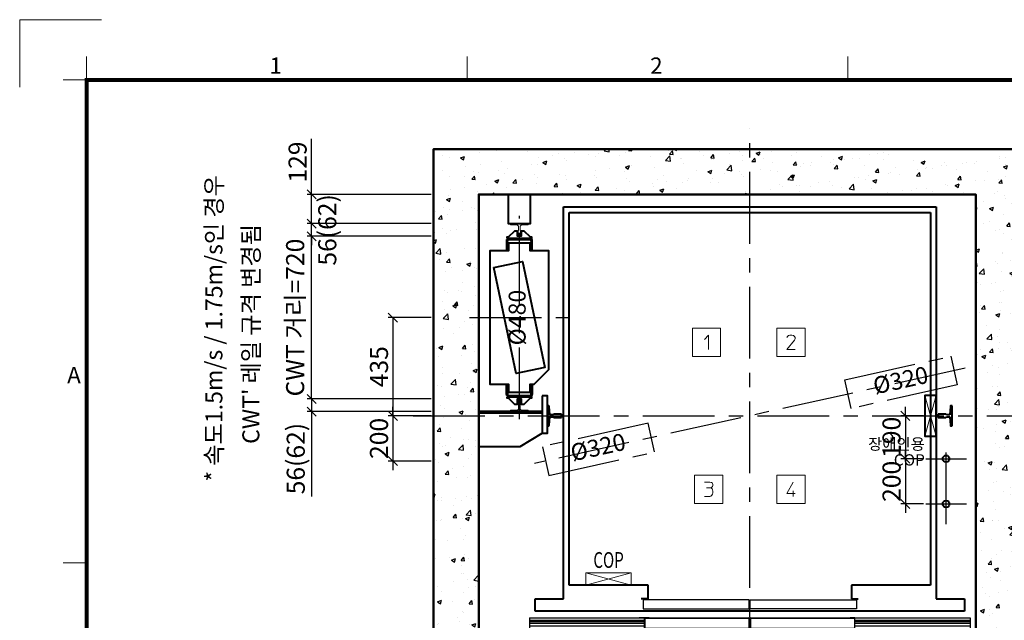
# Model space of a CAD drawing. Units: millimetres. Extents: x 14807 to 44507, y -136 to 10776.
# Drawn here: x 14807 to 19166, y 8117 to 10776 of the extents above; entities that cross this region are included whole.
import ezdxf
from ezdxf.enums import TextEntityAlignment as Align

# ---------------------------------------------------------------- set-up
doc = ezdxf.new("R2010")
doc.units = ezdxf.units.MM
for name, pattern in [('CENTER', [50.8, 31.75, -6.35, 6.35, -6.35]), ('DOT_CENTER', [14, 12, -1, 0, -1]), ('HIDDEN', [9.525, 6.35, -3.175])]:
    doc.linetypes.add(name, pattern=pattern)
for name, color, linetype in [('5', 7, 'Continuous'), ('_ÿ', 7, 'Continuous'), ('H', 7, 'Continuous'), ('HATCHING', 7, 'Continuous'), ('외형선', 7, 'Continuous'), ('은선', 9, 'HIDDEN')]:
    doc.layers.add(name, color=color, linetype=linetype)
for name, color, linetype, lineweight in [('CNTLINE', 1, 'CENTER', 25), ('DIM', 4, 'Continuous', 18), ('FRAME', 7, 'Continuous', 20), ('HOISTWAY', 7, 'Continuous', 50), ('OUTLINE', 2, 'Continuous', 40), ('TEXT', 7, 'Continuous', 20), ('가는선', 5, 'Continuous', 9)]:
    doc.layers.add(name, color=color, linetype=linetype, lineweight=lineweight)
doc.styles.add('RiGAD_tkEK', font='malgun.ttf')
doc.styles.add('RiGAD_tkEK_ENG', font='arial.ttf')
doc.styles.get("Standard").update_dxf_attribs({"font": 'malgun.ttf', "width": 0.7, "height": 82})
doc.styles.add('Standard1', font='malgun.ttf', dxfattribs={"height": 82})
doc.styles.add('Standard2', font='malgun.ttf', dxfattribs={"width": 0.6, "height": 82})
doc.styles.add('Standard3', font='malgun.ttf', dxfattribs={"height": 93})
doc.styles.add('thyssen', font='malgun.ttf', dxfattribs={"width": 0.7, "height": 130})
doc.dimstyles.new('RiGAD_tkEK', dxfattribs={"dimtxt": 80, "dimasz": 40, "dimexe": 20, "dimexo": 10, "dimgap": 20, "dimtad": 1, "dimdec": 1, "dimdsep": 46, "dimtxsty": 'RiGAD_tkEK', "dimblk": 'OBLIQUE', "dimcen": 0.09, "dimclrd": 4, "dimclre": 4, "dimclrt": 4, "dimadec": 0, "dimazin": 0, "dimtfac": 1, "dimtdec": 4, "dimtmove": 0, "dimatfit": 3, "dimfxl": 1, "dimtolj": 1, "dimtzin": 0, "dimarcsym": 0})

# ---------------------------------------------------------------- blocks, each defined once
blk = doc.blocks.new('TEMPLATE_KR_KR_2-35')
at = {"layer": 'FRAME'}
for p, q in [((-192.5, 10477.7), (-192.5, 10775.7)), ((-192.5, 10775.7), (170, 10775.7)), ((103.7, 10612.9), (103.7, 10509.2)), ((1788.8, 10509.2), (1788.8, 10612.9)), ((3474, 10612.9), (3474, 10509.2)), ((0, 10509.2), (103.7, 10509.2)), ((0, 8371), (103.7, 8371))]:
    blk.add_line(p, q, dxfattribs=at)
at = {"layer": 'FRAME', "const_width": 17.3}
blk.add_lwpolyline([(14243.5, 103.7), (103.7, 103.7), (103.7, 10509.2), (14243.5, 10509.2)], close=True, dxfattribs=at)
at = {"layer": 'FRAME'}
blk.add_point((103.7, 8371), dxfattribs=at)
blk.add_point((103.7, 8371), dxfattribs=at)
blk.add_point((103.7, 8371), dxfattribs=at)
at = {"layer": 'FRAME', "style": 'thyssen'}
for s, p in [('1', (940.8, 10572.3)), ('2', (2625.9, 10572.3)), ('A', (47.8, 9202.9))]:
    blk.add_text(s, height=72.5, dxfattribs=at).set_placement(p, align=Align.MIDDLE_CENTER)
at = {"layer": 'TEXT', "color": 0, "width": 0.7}
for tag, height, p in [('A_INFO', 140, (12695.1, 10390.7)), ('P1', 82, (11212.2, 3944.4)), ('P2', 82, (11484.2, 3944.4)), ('P3', 82, (11760.1, 3944.4)), ('P4', 82, (12036.7, 3944.4)), ('P5', 82, (12315.2, 3944.4)), ('P6', 82, (12592.2, 3944.4)), ('P7', 82, (12864.3, 3944.4)), ('P8', 82, (13137.5, 3944.4)), ('P9', 82, (13410.2, 3944.4))]:
    blk.add_attdef(tag, text='', height=height, dxfattribs=at).set_placement(p, align=Align.MIDDLE_CENTER)
at = {"layer": 'TEXT', "color": 0, "style": 'Standard3'}
for tag, p in [('A_TYPE', (11117.7, 10104)), ('A_LOAD', (11116.7, 9868.1)), ('A_SPEED', (11117.7, 9649)), ('A_TSF', (11118.6, 9402.6)), ('A_CAR', (11116.5, 9171.9)), ('A_DOOR', (11117.4, 8921.1))]:
    blk.add_attdef(tag, p, '', height=93, dxfattribs=at)
at = {"layer": 'TEXT'}
for tag, height, style, p in [('TOTAL_TYPE', 93, 'Standard3', (13236.1, 10124.8)), ('T_STOPS', 93, 'Standard3', (13199.9, 9428.6)), ('DRAWING_NAME', 82, 'Standard1', (11426.2, 1553.9)), ('VERSION', 82, 'Standard1', (13430.3, 1467.2))]:
    blk.add_attdef(tag, text='', height=height, dxfattribs=dict(at, style=style)).set_placement(p, align=Align.MIDDLE_CENTER)
at = {"layer": 'TEXT', "color": 0, "style": 'Standard3'}
blk.add_attdef('A_PERSONS', text='', height=93, dxfattribs=at).set_placement((11629.1, 9869.1), align=Align.CENTER)
at = {"layer": 'TEXT', "style": 'Standard3'}
for tag, p in [('Q_VAR', (13047, 9903.2)), ('P_VAR', (13718.9, 9902.4)), ('V_VAR', (13110.6, 9667.9))]:
    blk.add_attdef(tag, text='', height=93, dxfattribs=at).set_placement(p, align=Align.MIDDLE_RIGHT)
at = {"layer": 'TEXT', "style": 'Standard2', "width": 0.7}
for tag, p in [('CAR_W_D_H', (13201.7, 9118.5)), ('DOOR_W_H', (13183.4, 8869.1))]:
    blk.add_attdef(tag, text='', height=93, dxfattribs=at).set_placement(p, align=Align.BOTTOM_CENTER)
blk.add_attdef('EL_NO', (13121.4, 8431.5), '', height=90, dxfattribs=at)
at = {"layer": 'TEXT', "width": 0.7}
for tag, height, style, p in [('TM_T', 90, 'Standard2', (13228.9, 8229.3)), ('MAIN_ROPE', 90, 'Standard2', (13242.3, 7989.2)), ('SG', 90, 'Standard2', (13223.8, 7741.5)), ('GM', 90, 'Standard2', (13220.5, 7507.3)), ('CAR_RAIL', 90, 'Standard2', (13222.1, 7275.4)), ('CWT_RAIL', 90, 'Standard2', (13217.3, 7036.4)), ('TOTW', 90, 'Standard2', (13194.9, 6790.9)), ('OB', 90, 'Standard2', (13195.6, 6534.1)), ('SCWT', 90, 'Standard2', (13236.4, 6298.1)), ('DOOR_OPEN_FULL', 82, 'thyssen', (12945.1, 5584.3)), ('TM_RP', 93, 'Standard2', (13195.3, 5339.7))]:
    blk.add_attdef(tag, text='', height=height, dxfattribs=dict(at, style=style)).set_placement(p, align=Align.MIDDLE_CENTER)
at = {"layer": 'TEXT', "style": 'Standard2', "width": 0.7}
blk.add_attdef('TOTW_ANNO', text='', height=45, dxfattribs=at).set_placement((12668.9, 6697.5), align=Align.MIDDLE_LEFT)
at = {"layer": 'TEXT', "width": 0.7}
for tag, p in [('CAR_SYSTEM', (13004.9, 6084.8)), ('EM_DRIVE', (13599.3, 6084.9))]:
    blk.add_attdef(tag, p, '', height=82, dxfattribs=at)
at = {"layer": 'TEXT', "style": 'Standard2', "width": 0.7}
blk.add_attdef('A_CABLE', text='', height=93, dxfattribs=at).set_placement((13263.6, 5099.8), align=Align.MIDDLE)
at = {"layer": 'TEXT', "color": 0, "width": 0.7}
for tag, p in [('FX', (13711.6, 3868.9)), ('FY', (14060.3, 3877.7))]:
    blk.add_attdef(tag, text='', height=82, dxfattribs=at).set_placement(p, align=Align.BOTTOM_CENTER)
at = {"layer": 'TEXT', "style": 'Standard1'}
for tag, p in [('PROJECT_NO', (11857.1, 2989.2)), ('BUILDING_NAME', (12005.2, 2808.2)), ('UNIT_NO', (11650.1, 2625.2)), ('REMARK2', (11295.7, 1966)), ('REMARK1', (11295.5, 1785.6))]:
    blk.add_attdef(tag, p, '', height=82, dxfattribs=at)
at = {"layer": 'TEXT'}
for tag, height, style, p in [('TKEK', 110, 'RiGAD_tkEK_ENG', (11791.4, 1191.4)), ('P', 82, 'Standard1', (13880.9, 1098)), ('TP', 82, 'Standard1', (14001.1, 1099.1))]:
    blk.add_attdef(tag, text='', height=height, dxfattribs=dict(at, style=style)).set_placement(p, align=Align.MIDDLE_LEFT)
at = {"layer": 'TEXT', "width": 0.7}
blk.add_attdef('CDATE', text='', height=82, dxfattribs=at).set_placement((12720.8, 738.2), align=Align.MIDDLE)
at = {"layer": 'TEXT', "color": 0, "style": 'Standard1'}
blk.add_attdef('REF_NO', text='', height=82, dxfattribs=at).set_placement((13645, 774), align=Align.MIDDLE_CENTER)
at = {"layer": 'TEXT'}
blk.add_attdef('STANDARDIZED', text='', height=82, dxfattribs=at).set_placement((11426.2, 374.9), align=Align.MIDDLE_CENTER)
at = {"layer": 'TEXT', "lineweight": -3, "style": 'thyssen', "width": 0.7}
blk.add_attdef('DWG_NO', text='', height=130, dxfattribs=at).set_placement((13643.5, 316.9), align=Align.MIDDLE_CENTER)
at = {"layer": 'TEXT', "color": 0, "style": 'thyssen', "width": 0.7}
blk.add_attdef('TVEM', text='', height=94.3, dxfattribs=at).set_placement((158.2, 119.1), align=Align.BOTTOM_LEFT)
blk = doc.blocks.new('T89')
for p, q in [((8, 62), (-8, 62)), ((-8, 62), (-8, 28)), ((8, 28), (8, 62)), ((-44.5, 5.1), (-44.5, 0)), ((-44.5, 0), (44.5, 0)), ((-5, 11.1), (-41.7, 8.1)), ((-8, 28), (-5, 25)), ((-5, 25), (-5, 11.1)), ((5, 25), (8, 28)), ((5, 11.1), (5, 25)), ((41.7, 8.1), (5, 11.1)), ((44.5, 0), (44.5, 5.1))]:
    blk.add_line(p, q)
for centre, start, end in [((-41.5, 5.1), 94.6316, 180), ((41.5, 5.1), 0, 85.3684)]:
    blk.add_arc(centre, 3, start, end)
blk = doc.blocks.new('Handicap_COP')
blk.add_lwpolyline([(24.999263, -90), (24.999263, 90), (-24.999263, 90), (-24.999263, -90)], close=True)
at = {"layer": '가는선', "ltscale": 200}
for p, q in [((24.999263, -90), (-24.999263, 90)), ((-24.999263, -90), (24.999263, 90))]:
    blk.add_line(p, q, dxfattribs=at)
at = {"layer": 'TEXT', "color": 0, "style": 'RiGAD_tkEK'}
blk.add_attdef('HCOP', text='', height=50, dxfattribs=at).set_placement((-24.999263, -100), align=Align.TOP_RIGHT)
blk = doc.blocks.new('block_number')
at = {"layer": 'TEXT', "linetype": 'Continuous'}
for p, q in [((-129.1, 387.7), (-254.1, 387.7)), ((-254.1, 387.7), (-254.1, 262.7)), ((-201, 337.7), (-182.2, 356.4)), ((-182.2, 356.4), (-182.2, 293.9)), ((-129.1, 262.7), (-129.1, 387.7)), ((244.7, 387.7), (119.7, 387.7)), ((119.7, 387.7), (119.7, 262.7)), ((163.5, 347.1), (166.6, 351.8)), ((166.6, 351.8), (171.3, 354.9)), ((171.3, 354.9), (177.5, 356.4)), ((177.5, 356.4), (186.9, 356.4)), ((186.9, 356.4), (193.2, 354.9)), ((193.2, 354.9), (197.9, 351.8)), ((197.9, 351.8), (201, 347.1)), ((244.7, 262.7), (244.7, 387.7)), ((197.9, 334.6), (163.5, 293.9)), ((201, 340.8), (197.9, 334.6)), ((201, 347.1), (201, 340.8)), ((-254.1, 262.7), (-129.1, 262.7)), ((119.7, 262.7), (244.7, 262.7)), ((163.5, 293.9), (201, 293.9)), ((-119.7, -262.7), (-244.7, -262.7)), ((-244.7, -262.7), (-244.7, -387.7)), ((-201, -293.9), (-177.5, -293.9)), ((-177.5, -293.9), (-169.7, -295.5)), ((-169.7, -295.5), (-165, -298.6)), ((-165, -298.6), (-163.5, -303.3)), ((-163.5, -303.3), (-163.5, -308)), ((-119.7, -387.7), (-119.7, -262.7)), ((244.7, -262.7), (119.7, -262.7)), ((119.7, -262.7), (119.7, -387.7)), ((191.6, -293.9), (163.5, -343.9)), ((244.7, -387.7), (244.7, -262.7)), ((-191.6, -318.9), (-176, -318.9)), ((-171.3, -317.4), (-176, -318.9)), ((-176, -318.9), (-169.7, -320.5)), ((-168.2, -315.8), (-171.3, -317.4)), ((-169.7, -320.5), (-166.6, -323.6)), ((-165, -312.7), (-168.2, -315.8)), ((-165, -347.1), (-168.2, -351.8)), ((-166.6, -323.6), (-165, -326.8)), ((-163.5, -308), (-165, -312.7)), ((-165, -326.8), (-163.5, -333)), ((-163.5, -340.8), (-165, -347.1)), ((-163.5, -333), (-163.5, -340.8)), ((163.5, -343.9), (201, -343.9)), ((191.6, -331.4), (191.6, -356.4)), ((-244.7, -387.7), (-119.7, -387.7)), ((-177.5, -356.4), (-201, -356.4)), ((-172.9, -354.9), (-177.5, -356.4)), ((-168.2, -351.8), (-172.9, -354.9)), ((119.7, -387.7), (244.7, -387.7))]:
    blk.add_line(p, q, dxfattribs=at)
blk = doc.blocks.new('DR_S200K300_CO_900')
for p, q in [((-465.1, -131.5), (-465.1, -85.5)), ((5, -131.4), (461.8, -131.4))]:
    blk.add_line(p, q)
at = {"layer": '5', "color": 2, "linetype": 'DOT_CENTER'}
blk.add_line((-0.1, -166), (-0.1, -46), dxfattribs=at)
blk.add_line((-0.1, -166), (-0.1, -46), dxfattribs=at)
at = {"layer": '_ÿ', "color": 7, "linetype": 'Continuous'}
for p, q in [((-2.1, -5), (-472.1, -5)), ((-472.1, -5), (-472.1, -44)), ((-2.1, -44), (-2.1, -5)), ((-2.1, -15.1), (1.9, -15.1)), ((-2.1, -29.9), (1.9, -29.9)), ((1.9, -44), (1.9, -5)), ((1.9, -5), (471.9, -5)), ((471.9, -5), (471.9, -44)), ((-472.1, -44), (-2.1, -44)), ((-2.1, -44), (-2.1, -44)), ((471.9, -44), (1.9, -44)), ((1.9, -44), (1.9, -44)), ((-2.1, -101.1), (1.9, -101.1)), ((-2.1, -115.9), (1.9, -115.9))]:
    blk.add_line(p, q, dxfattribs=at)
at = {"layer": 'H', "linetype": 'HIDDEN', "lineweight": -3, "ltscale": 10}
for p in [(-971.5, -84), (-451.6, -84)]:
    blk.add_line(p, (-490.1, -84), dxfattribs=at)
at = {"layer": '외형선', "linetype": 'Continuous', "lineweight": 30}
for p, q in [((-975.1, -84), (-975.1, -139)), ((-975.1, -84), (-463.6, -84)), ((-445.1, -84), (-463.6, -84)), ((-463.5, -129.9), (-463.5, -87.1)), ((-462, -85.6), (-445.1, -85.6)), ((-460.6, -85.6), (-5.2, -85.6)), ((-445.1, -84), (-3.6, -84)), ((-3.7, -87.1), (-3.7, -129.9)), ((-2.1, -131.5), (-2.1, -85.5)), ((1.9, -131.5), (1.9, -85.5)), ((3.4, -84), (444.9, -84)), ((3.5, -87.1), (3.5, -129.9)), ((5, -85.6), (460.4, -85.6)), ((463.4, -84), (444.9, -84)), ((444.9, -85.6), (461.8, -85.6)), ((463.3, -87.1), (463.3, -129.9)), ((463.4, -84), (974.9, -84)), ((464.9, -131.5), (464.9, -85.5)), ((974.9, -84), (974.9, -139)), ((-975.1, -94), (-465.1, -94)), ((-975.1, -100), (-465.1, -100)), ((-975.1, -108), (-465.1, -108)), ((-975.1, -120), (-465.1, -120)), ((464.9, -94), (974.9, -94)), ((464.9, -100), (974.9, -100)), ((464.9, -108), (974.9, -108)), ((464.9, -120), (974.9, -120)), ((-975.1, -139), (974.9, -139)), ((-463.6, -133), (-3.6, -133)), ((-5.2, -131.4), (-462, -131.4)), ((3.4, -133), (463.4, -133))]:
    blk.add_line(p, q, dxfattribs=at)
for centre, start, end in [((-463.6, -85.5), 90, 180), ((-462, -87.1), 90, 180), ((-5.2, -87.1), 0, 90), ((-3.6, -85.5), 0, 90), ((3.4, -85.5), 90, 180), ((5, -87.1), 90, 180), ((461.8, -87.1), 0, 90), ((463.4, -85.5), 0, 90), ((-462, -129.9), 180, 270), ((-5.2, -129.9), 270, 0), ((5, -129.9), 180, 270), ((461.8, -129.9), 270, 0), ((-463.6, -131.5), 180, 270), ((-3.6, -131.5), 270, 0), ((3.4, -131.5), 180, 270), ((463.4, -131.5), 270, 0)]:
    blk.add_arc(centre, 1.5, start, end, dxfattribs=at)
blk = doc.blocks.new('T78')
blk.add_line((-4.5, 56), (-5, 55.5))
at = {"layer": '외형선', "linetype": 'Continuous', "lineweight": 0}
for p, q in [((-5, 55.5), (-5, 30)), ((-1.5, 56), (-4.5, 56)), ((1.5, 56), (-1.5, 56)), ((4.5, 56), (1.5, 56)), ((5, 55.5), (4.5, 56)), ((5, 30), (5, 55.5)), ((-39, 5.1), (-39, 1)), ((-39, 1), (-39, 0)), ((-39, 0), (39, 0)), ((-7.7, 7.7), (-38.1, 6.1)), ((-5, 30), (-4, 30)), ((-4, 30), (-3.5, 29.5)), ((-3.5, 29.5), (-3.5, 12.7)), ((3.5, 29.5), (4, 30)), ((3.5, 12.7), (3.5, 29.5)), ((4, 30), (5, 30)), ((38.1, 6.1), (7.7, 7.7)), ((39, 1), (39, 5.1)), ((39, 1), (39, 0))]:
    blk.add_line(p, q, dxfattribs=at)
for centre, radius, start, end in [((-38, 5.1), 1, 93.5763, 180), ((-8.1, 12.3), 4.59, 274.7967, 5.1927), ((8.1, 12.3), 4.59, 174.8073, 265.2033), ((38, 5.1), 1, 0, 86.4237)]:
    blk.add_arc(centre, radius, start, end, dxfattribs=at)
at = {"layer": '은선', "color": 9, "linetype": 'HIDDEN', "lineweight": 0}
for p, q in [((-38, 6.1), (-38, 6)), ((38, 6), (38, 6.1))]:
    blk.add_line(p, q, dxfattribs=at)
blk = doc.blocks.new('COP')
at = {"color": 4}
for p, q in [((-100, 0), (100, -55)), ((100, 0), (-100, -55))]:
    blk.add_line(p, q, dxfattribs=at)
at = {"color": 6}
blk.add_lwpolyline([(-100, -55), (100, -55), (100, 0), (-100, 0)], close=True, dxfattribs=at)
at = {"color": 4, "width": 0.7}
blk.add_text('COP', height=70, dxfattribs=at).set_placement((0, 0), align=Align.BOTTOM_CENTER)
blk = doc.blocks.new('_Oblique')
at = {"color": 0, "linetype": 'ByBlock', "lineweight": -2}
blk.add_line((-0.5, -0.5), (0.5, 0.5), dxfattribs=at)
blk = doc.blocks.new('*D16')
at = {"layer": 'DEFPOINTS', "color": 0, "transparency": 16777216}
for p in [(18818.3, 9022.3), (18728.3, 8832.3), (18818.3, 8832.3)]:
    blk.add_point(p, dxfattribs=at)
at = {"layer": 'DIM', "color": 4, "lineweight": -2, "transparency": 16777216}
for p, q in [((18808.3, 9022.3), (18708.3, 9022.3)), ((18728.3, 9022.3), (18728.3, 9062.3)), ((18728.3, 9022.3), (18728.3, 8832.3)), ((18808.3, 8832.3), (18708.3, 8832.3)), ((18728.3, 8832.3), (18728.3, 8792.3))]:
    blk.add_line(p, q, dxfattribs=at)
at = {"layer": 'DIM', "color": 4, "lineweight": -2, "transparency": 16777216, "xscale": 40, "yscale": 40, "zscale": 40}
for p, rotation in [((18728.3, 9022.3), 270), ((18728.3, 8832.3), 90)]:
    blk.add_blockref('_Oblique', p, dxfattribs=dict(at, rotation=rotation))
at = {"layer": 'DIM', "color": 4, "transparency": 16777216, "insert": (18666.7, 8927.3), "char_height": 80, "attachment_point": 5, "rotation": 90, "style": 'RiGAD_tkEK'}
blk.add_mtext('\\A1;190', dxfattribs=at)
blk = doc.blocks.new('*D17')
at = {"layer": 'DEFPOINTS', "color": 0, "transparency": 16777216}
for p in [(18818.3, 8832.3), (18728.3, 8632.3), (18818.3, 8632.3)]:
    blk.add_point(p, dxfattribs=at)
at = {"layer": 'DIM', "color": 4, "lineweight": -2, "transparency": 16777216}
for p, q in [((18728.3, 8832.3), (18728.3, 8872.3)), ((18808.3, 8832.3), (18708.3, 8832.3)), ((18728.3, 8832.3), (18728.3, 8632.3)), ((18808.3, 8632.3), (18708.3, 8632.3)), ((18728.3, 8632.3), (18728.3, 8592.3))]:
    blk.add_line(p, q, dxfattribs=at)
at = {"layer": 'DIM', "color": 4, "lineweight": -2, "transparency": 16777216, "xscale": 40, "yscale": 40, "zscale": 40}
for p, rotation in [((18728.3, 8832.3), 270), ((18728.3, 8632.3), 90)]:
    blk.add_blockref('_Oblique', p, dxfattribs=dict(at, rotation=rotation))
at = {"layer": 'DIM', "color": 4, "transparency": 16777216, "insert": (18666.9, 8732.3), "char_height": 80, "attachment_point": 5, "rotation": 90, "style": 'RiGAD_tkEK'}
blk.add_mtext('\\A1;200', dxfattribs=at)
blk = doc.blocks.new('*D22')
at = {"layer": 'DEFPOINTS', "color": 0, "transparency": 16777216}
for p in [(16639.3, 9022.3), (16459.3, 8822.3), (16639.3, 8822.3)]:
    blk.add_point(p, dxfattribs=at)
at = {"layer": 'DIM', "color": 4, "lineweight": -2, "transparency": 16777216}
for p, q in [((16629.3, 9022.3), (16439.3, 9022.3)), ((16459.3, 9022.3), (16459.3, 9062.3)), ((16459.3, 9022.3), (16459.3, 8822.3)), ((16629.3, 8822.3), (16439.3, 8822.3)), ((16459.3, 8822.3), (16459.3, 8782.3))]:
    blk.add_line(p, q, dxfattribs=at)
at = {"layer": 'DIM', "color": 4, "lineweight": -2, "transparency": 16777216, "xscale": 40, "yscale": 40, "zscale": 40}
for p, rotation in [((16459.3, 9022.3), 270), ((16459.3, 8822.3), 90)]:
    blk.add_blockref('_Oblique', p, dxfattribs=dict(at, rotation=rotation))
at = {"layer": 'DIM', "color": 4, "transparency": 16777216, "insert": (16397.9, 8922.3), "char_height": 80, "attachment_point": 5, "rotation": 90, "style": 'RiGAD_tkEK'}
blk.add_mtext('\\A1;200', dxfattribs=at)
blk = doc.blocks.new('*D23')
at = {"layer": 'DEFPOINTS', "color": 0, "transparency": 16777216}
for p in [(16639.3, 9097.3), (16099.3, 9041.3), (16639.3, 9041.3)]:
    blk.add_point(p, dxfattribs=at)
at = {"layer": 'DIM', "color": 4, "lineweight": -2, "transparency": 16777216}
for p, q in [((16629.3, 9097.3), (16079.3, 9097.3)), ((16099.3, 9097.3), (16099.3, 9041.3)), ((16629.3, 9041.3), (16079.3, 9041.3)), ((16099.3, 9041.3), (16099.3, 8664.7))]:
    blk.add_line(p, q, dxfattribs=at)
at = {"layer": 'DIM', "color": 4, "lineweight": -2, "transparency": 16777216, "xscale": 40, "yscale": 40, "zscale": 40}
for p, rotation in [((16099.3, 9097.3), 90), ((16099.3, 9041.3), 270)]:
    blk.add_blockref('_Oblique', p, dxfattribs=dict(at, rotation=rotation))
at = {"layer": 'DIM', "color": 4, "transparency": 16777216, "insert": (16029.5, 8833), "char_height": 80, "attachment_point": 5, "rotation": 90, "style": 'RiGAD_tkEK'}
blk.add_mtext('\\A1;56(62)', dxfattribs=at)
blk = doc.blocks.new('*D24')
at = {"layer": 'DEFPOINTS', "color": 0, "transparency": 16777216}
for p in [(16099.3, 9873.3), (16639.3, 9873.3), (16639.3, 9817.3)]:
    blk.add_point(p, dxfattribs=at)
at = {"layer": 'DIM', "color": 4, "lineweight": -2, "transparency": 16777216}
for p, q in [((16099.3, 9873.3), (16099.3, 9913.3)), ((16629.3, 9873.3), (16079.3, 9873.3)), ((16099.3, 9817.3), (16099.3, 9873.3)), ((16629.3, 9817.3), (16079.3, 9817.3)), ((16099.3, 9817.3), (16099.3, 9777.3))]:
    blk.add_line(p, q, dxfattribs=at)
at = {"layer": 'DIM', "color": 4, "lineweight": -2, "transparency": 16777216, "xscale": 40, "yscale": 40, "zscale": 40}
for p, rotation in [((16099.3, 9873.3), 270), ((16099.3, 9817.3), 90)]:
    blk.add_blockref('_Oblique', p, dxfattribs=dict(at, rotation=rotation))
at = {"layer": 'DIM', "color": 4, "transparency": 16777216, "insert": (16169, 9845.3), "char_height": 80, "attachment_point": 5, "rotation": 90, "style": 'RiGAD_tkEK'}
blk.add_mtext('\\A1;56(62)', dxfattribs=at)
blk = doc.blocks.new('*D25')
at = {"layer": 'DEFPOINTS', "color": 0, "transparency": 16777216}
for p in [(16099.3, 9817.3), (16639.3, 9817.3), (16639.3, 9097.3)]:
    blk.add_point(p, dxfattribs=at)
at = {"layer": 'DIM', "color": 4, "lineweight": -2, "transparency": 16777216}
for p, q in [((16099.3, 9817.3), (16099.3, 9857.3)), ((16629.3, 9817.3), (16079.3, 9817.3)), ((16099.3, 9097.3), (16099.3, 9817.3)), ((16629.3, 9097.3), (16079.3, 9097.3)), ((16099.3, 9097.3), (16099.3, 9057.3))]:
    blk.add_line(p, q, dxfattribs=at)
at = {"layer": 'DIM', "color": 4, "lineweight": -2, "transparency": 16777216, "xscale": 40, "yscale": 40, "zscale": 40}
for p, rotation in [((16099.3, 9817.3), 270), ((16099.3, 9097.3), 90)]:
    blk.add_blockref('_Oblique', p, dxfattribs=dict(at, rotation=rotation))
at = {"layer": 'DIM', "color": 4, "transparency": 16777216, "insert": (16026.8, 9457.3), "char_height": 80, "attachment_point": 5, "rotation": 90, "style": 'RiGAD_tkEK'}
blk.add_mtext('\\A1;CWT 거리=720', dxfattribs=at)
blk = doc.blocks.new('*D26')
at = {"layer": 'DEFPOINTS', "color": 0, "transparency": 16777216}
for p in [(16639.3, 9457.3), (16459.3, 9022.3), (16639.3, 9022.3)]:
    blk.add_point(p, dxfattribs=at)
at = {"layer": 'DIM', "color": 4, "lineweight": -2, "transparency": 16777216}
for p, q in [((16629.3, 9457.3), (16439.3, 9457.3)), ((16459.3, 9457.3), (16459.3, 9022.3)), ((16629.3, 9022.3), (16439.3, 9022.3))]:
    blk.add_line(p, q, dxfattribs=at)
at = {"layer": 'DIM', "color": 4, "lineweight": -2, "transparency": 16777216, "xscale": 40, "yscale": 40, "zscale": 40}
for p, rotation in [((16459.3, 9457.3), 90), ((16459.3, 9022.3), 270)]:
    blk.add_blockref('_Oblique', p, dxfattribs=dict(at, rotation=rotation))
at = {"layer": 'DIM', "color": 4, "transparency": 16777216, "insert": (16397.9, 9239.8), "char_height": 80, "attachment_point": 5, "rotation": 90, "style": 'RiGAD_tkEK'}
blk.add_mtext('\\A1;435', dxfattribs=at)
blk = doc.blocks.new('*D27')
at = {"layer": 'DEFPOINTS', "color": 0, "transparency": 16777216}
for p in [(16099.3, 10002.3), (16639.3, 10002.3), (16639.3, 9873.3)]:
    blk.add_point(p, dxfattribs=at)
at = {"layer": 'DIM', "color": 4, "lineweight": -2, "transparency": 16777216}
for p, q in [((16099.3, 10002.3), (16099.3, 10248.9)), ((16629.3, 10002.3), (16079.3, 10002.3)), ((16099.3, 9873.3), (16099.3, 10002.3)), ((16629.3, 9873.3), (16079.3, 9873.3))]:
    blk.add_line(p, q, dxfattribs=at)
at = {"layer": 'DIM', "color": 4, "lineweight": -2, "transparency": 16777216, "xscale": 40, "yscale": 40, "zscale": 40}
for p, rotation in [((16099.3, 10002.3), 90), ((16099.3, 9873.3), 270)]:
    blk.add_blockref('_Oblique', p, dxfattribs=dict(at, rotation=rotation))
at = {"layer": 'DIM', "color": 4, "transparency": 16777216, "insert": (16037.7, 10145.6), "char_height": 80, "attachment_point": 5, "rotation": 90, "style": 'RiGAD_tkEK'}
blk.add_mtext('\\A1;129', dxfattribs=at)

msp = doc.modelspace()

# ---------------------------------------------------------------- hatches: boundary and pattern name
at = {"layer": 'HATCHING'}
h = msp.add_hatch(dxfattribs=at)
h.set_pattern_fill('AR-CONC', color=256, style=0)
h.set_pattern_definition([(50, (-200, 1218.53), (182.1847, -15.9391), [19.05, -209.55]), (355, (-200, 1218.53), (-35.2434, 191.0568), [15.24, -167.6406]), (100.4514, (-184.82, 1217.2), (146.9412, 175.1178), [16.19, -178.0902]), (46.1842, (-200, 1269.33), (271.079, -42.0423), [28.575, -314.325]), (96.6356, (-177.4, 1265.83), (237.404, 247.426), [24.285, -267.1356]), (351.1842, (-200, 1269.33), (237.404, 247.426), [22.86, -251.4597]), (21, (-174.6, 1256.63), (151.6144, -102.2652), [19.05, -209.55]), (326, (-174.6, 1256.63), (61.802, 184.188), [15.24, -167.64]), (71.4514, (-161.97, 1248.11), (213.4164, 81.9228), [16.19, -178.09]), (37.5, (-200, 1218.53), (3.0886, 84.55504), [0, -165.608, 0, -170.18, 0, -168.275]), (7.5, (-200, 1218.53), (66.81966, 100.18057), [0, -97.028, 0, -161.798, 0, -64.135]), (327.5, (-256.64, 1218.53), (135.5906, -5.72874), [0, -63.5, 0, -198.12, 0, -262.89]), (317.5, (-282.04, 1218.53), (148.1292, 25.4265), [0, -82.55, 0, -131.572, 0, -186.69])])
h.paths.add_polyline_path([(17439.25, 8042.28), (16839.25, 8042.28), (16839.25, 10002.28), (19039.25, 10002.28), (19039.25, 8042.28), (18639.25, 8042.28), (18639.25, 7842.28), (19239.25, 7842.28), (19239.25, 10202.28), (16639.25, 10202.28), (16639.25, 7842.28), (17439.25, 7842.28)])

# ---------------------------------------------------------------- linework, layer by layer
at = {"layer": 'CNTLINE', "ltscale": 10}
for p, q in [((18039.25, 7752.28), (18039.25, 10292.28)), ((17019.25, 9007.28), (17019.25, 9907.28)), ((16799.25, 9457.28), (17239.25, 9457.28)), ((18992.07, 9233.08), (17086.43, 8811.48)), ((16549.25, 9022.28), (19329.25, 9022.28)), ((18908.25, 8542.28), (18908.25, 8922.28)), ((18818.25, 8832.28), (18998.25, 8832.28)), ((18818.25, 8632.28), (18998.25, 8632.28))]:
    msp.add_line(p, q, dxfattribs=at)
for points in [[(18929.21, 9285.75), (18957.29, 9158.82), (18488.62, 9055.13), (18460.54, 9182.06), (18929.21, 9285.75)], [(17121.21, 8885.75), (17149.29, 8758.82), (17617.96, 8862.5), (17589.88, 8989.44), (17121.21, 8885.75)]]:
    msp.add_lwpolyline(points, dxfattribs=at)
at = {"layer": 'HOISTWAY', "ltscale": 10}
msp.add_lwpolyline([(17439.25, 8042.28), (16839.25, 8042.28), (16839.25, 10002.28), (19039.25, 10002.28), (19039.25, 8042.28), (18639.25, 8042.28), (18639.25, 7842.28), (19239.25, 7842.28), (19239.25, 10202.28), (16639.25, 10202.28), (16639.25, 7842.28), (17439.25, 7842.28), (17439.25, 8042.28)], dxfattribs=at)
at = {"layer": 'OUTLINE'}
for p, q in [((17214.25, 8212.28), (17214.25, 9947.28)), ((17214.25, 9947.28), (18864.25, 9947.28)), ((18864.25, 9947.28), (18864.25, 8212.28)), ((17239.25, 8272.28), (17239.25, 9922.28)), ((17239.25, 9922.28), (18839.25, 9922.28)), ((18839.25, 9922.28), (18839.25, 8272.28)), ((17589.25, 8272.28), (17239.25, 8272.28)), ((17589.25, 8212.28), (17589.25, 8272.28)), ((18839.25, 8272.28), (18489.25, 8272.28)), ((18489.25, 8272.28), (18489.25, 8212.28)), ((17089.25, 8157.28), (17089.25, 8212.28)), ((17089.25, 8212.28), (17214.25, 8212.28)), ((17589.25, 8212.28), (17559.25, 8212.28)), ((18489.25, 8212.28), (18519.25, 8212.28)), ((18864.25, 8212.28), (18989.25, 8212.28)), ((18989.25, 8212.28), (18989.25, 8157.28)), ((18989.25, 8157.28), (17089.25, 8157.28))]:
    msp.add_line(p, q, dxfattribs=at)
at = {"layer": 'OUTLINE', "ltscale": 10}
for p, q in [((17066.75, 9807.28), (16971.75, 9807.28)), ((16961.75, 9797.28), (16961.75, 9757.28)), ((16966.75, 9757.28), (16966.75, 9797.28)), ((16971.75, 9802.28), (17066.75, 9802.28)), ((17071.75, 9797.28), (17071.75, 9757.28)), ((17076.75, 9757.28), (17076.75, 9797.28)), ((16961.75, 9757.28), (16966.75, 9757.28)), ((17071.75, 9757.28), (17076.75, 9757.28)), ((16961.75, 9117.28), (16961.75, 9157.28)), ((16961.75, 9157.28), (16966.75, 9157.28)), ((16966.75, 9157.28), (16966.75, 9117.28)), ((17071.75, 9117.28), (17071.75, 9157.28)), ((17071.75, 9157.28), (17076.75, 9157.28)), ((17076.75, 9157.28), (17076.75, 9117.28)), ((16971.75, 9112.28), (17066.75, 9112.28)), ((17066.75, 9107.28), (16971.75, 9107.28)), ((16839.25, 9036.28), (17120.75, 9036.28))]:
    msp.add_line(p, q, dxfattribs=at)
for points in [[(16969.25, 10002.28), (16969.25, 9873.28), (17069.25, 9873.28), (17069.25, 10002.28)], [(16964.25, 9809.28), (17074.25, 9809.28), (17074.25, 9813.28), (17068, 9813.28), (17040.5, 9840.28), (17027.25, 9840.28), (17027.25, 9817.28), (17011.25, 9817.28), (17011.25, 9840.28), (16998, 9840.28), (16970.5, 9813.28), (16964.25, 9813.28), (16964.25, 9809.28)], [(17067.75, 9787.28), (16970.75, 9787.28), (16970.75, 9752.28), (16889.25, 9752.28), (16889.25, 9162.28), (16970.75, 9162.28), (16970.75, 9127.28), (17067.75, 9127.28), (17067.75, 9162.28), (17084.25, 9162.28), (17149.25, 9227.28), (17149.25, 9752.28), (17067.75, 9752.28), (17067.75, 9787.28)], [(16905.77, 9678.52), (17032.93, 9705.55), (17132.73, 9236.04), (17005.57, 9209.01), (16905.77, 9678.52)], [(17120.75, 9111.28), (17120.75, 8946.28), (17143.25, 8946.28), (17143.25, 9111.28), (17120.75, 9111.28)], [(16964.25, 9105.28), (16964.25, 9101.28), (16970.5, 9101.28), (16998, 9074.28), (17011.25, 9074.28), (17011.25, 9097.28), (17027.25, 9097.28), (17027.25, 9074.28), (17040.5, 9074.28), (17068, 9101.28), (17074.25, 9101.28), (17074.25, 9105.28), (16964.25, 9105.28)], [(17120.75, 9041.28), (16839.25, 9041.28), (16839.25, 8886.28), (17022.25, 8886.28), (17120.75, 8946.28)]]:
    msp.add_lwpolyline(points, dxfattribs=at)
for centre in [(18908.25, 8832.28), (18908.25, 8632.28)]:
    msp.add_circle(centre, 15, dxfattribs=at)
for centre, radius, start, end in [((16971.75, 9797.28), 10, 90, 180), ((17066.75, 9797.28), 10, 0, 90), ((16971.75, 9797.28), 5, 90, 180), ((17066.75, 9797.28), 5, 0, 90), ((16971.75, 9117.28), 10, 180, 270), ((16971.75, 9117.28), 5, 180, 270), ((17066.75, 9117.28), 5, 270, 0), ((17066.75, 9117.28), 10, 270, 0)]:
    msp.add_arc(centre, radius, start, end, dxfattribs=at)

# ---------------------------------------------------------------- block references
at = {"layer": 'FRAME'}
msp.add_blockref('TEMPLATE_KR_KR_2-35', (15000, 0), dxfattribs=at)
at = {"layer": 'OUTLINE'}
for name, p, rotation in [('T78', (17019.25, 9873.28), 180), ('T89', (17143.25, 9022.28), 270), ('T89', (18935.25, 9022.28), 90)]:
    msp.add_blockref(name, p, dxfattribs=dict(at, rotation=rotation))
for name, p in [('block_number', (18039.25, 9022.28)), ('Handicap_COP', (18839.25, 9022.28)), ('T78', (17019.25, 9041.28)), ('DR_S200K300_CO_900', (18039.25, 8212.28))]:
    msp.add_blockref(name, p, dxfattribs=at)
at = {"layer": 'TEXT'}
msp.add_blockref('COP', (17414.25, 8327.28), dxfattribs=at)

# ---------------------------------------------------------------- texts
at = {"layer": 'TEXT', "style": 'RiGAD_tkEK'}
for s, p in [('장애인용', (18814.25, 8922.28)), ('COP', (18814.25, 8852.28))]:
    msp.add_text(s, height=50, dxfattribs=at).set_placement(p, align=Align.TOP_RIGHT)
at = {"layer": 'TEXT', "color": 2, "char_height": 75, "attachment_point": 1, "rotation": 90, "style": 'RiGAD_tkEK'}
for s, insert in [('* 속도1.5m/s / 1.75m/s인 경우 ', (15629.66, 8731.03)), ("CWT' 레일 규격 변경됨", (15793.26, 8898.05))]:
    msp.add_mtext_dynamic_manual_height_columns(s, width=2709.7435, gutter_width=410, heights=[0], dxfattribs=dict(at, insert=insert))
at = {"layer": 'TEXT', "char_height": 75, "attachment_point": 5, "style": 'RiGAD_tkEK'}
for s, insert, rotation in [('%%C480', (17019.25, 9457.28), 90), ('%%C320', (18708.92, 9170.44), 12.47511), ('%%C320', (17369.58, 8874.13), 12.47511)]:
    msp.add_mtext(s, dxfattribs=dict(at, insert=insert, rotation=rotation))

# ---------------------------------------------------------------- dimensions: what is measured, and where the dimension line sits
at = {"layer": 'DIM'}
dim = msp.add_linear_dim(base=(16099.25, 10002.28), p1=(16639.25, 9873.28), p2=(16639.25, 10002.28), angle=90, dimstyle='RiGAD_tkEK', dxfattribs=at)
dim.commit()
dim.dimension.update_dxf_attribs({"geometry": '*D27', "text_midpoint": (16037.7, 10145.57)})
for base, p1, p2, text, override, picture, middle in [((16099.25, 9873.28), (16639.25, 9817.28), (16639.25, 9873.28), '<>(62)', {"dimtad": 4, "dimtix": 1}, '*D24', (16168.98, 9845.28)), ((16099.25, 9817.28), (16639.25, 9097.28), (16639.25, 9817.28), 'CWT 거리=<>', {"dimtix": 1, "dimtofl": 1}, '*D25', (16026.83, 9457.28))]:
    dim = msp.add_linear_dim(base=base, p1=p1, p2=p2, angle=90, text=text, dimstyle='RiGAD_tkEK', override=override, dxfattribs=at)
    dim.commit()
    dim.dimension.update_dxf_attribs({"geometry": picture, "text_midpoint": middle})
for base, p1, p2, picture, middle in [((16459.25, 9022.28), (16639.25, 9457.28), (16639.25, 9022.28), '*D26', (16397.92, 9239.78)), ((16459.25, 8822.28), (16639.25, 9022.28), (16639.25, 8822.28), '*D22', (16397.92, 8922.28)), ((18728.25, 8832.28), (18818.25, 9022.28), (18818.25, 8832.28), '*D16', (18666.7, 8927.28)), ((18728.25, 8632.28), (18818.25, 8832.28), (18818.25, 8632.28), '*D17', (18666.92, 8732.28))]:
    dim = msp.add_linear_dim(base=base, p1=p1, p2=p2, angle=90, dimstyle='RiGAD_tkEK', override={"dimtix": 1, "dimtofl": 1}, dxfattribs=at)
    dim.commit()
    dim.dimension.update_dxf_attribs({"geometry": picture, "text_midpoint": middle})
dim = msp.add_linear_dim(base=(16099.25, 9041.28), p1=(16639.25, 9097.28), p2=(16639.25, 9041.28), angle=90, text='<>(62)', dimstyle='RiGAD_tkEK', dxfattribs=at)
dim.commit()
dim.dimension.update_dxf_attribs({"geometry": '*D23', "text_midpoint": (16029.52, 8832.97)})

doc.saveas('drawing.dxf')
